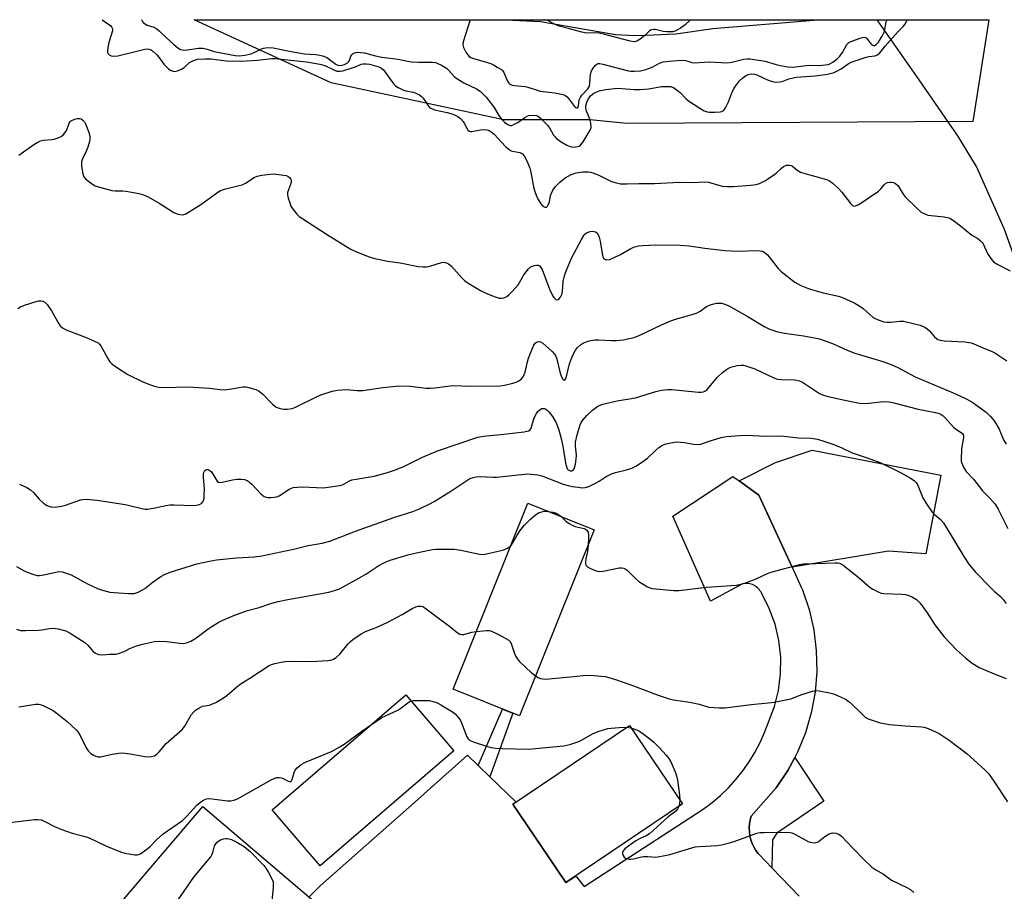
# Model space of a CAD drawing. Units: inches. Extents: x 1195769 to 1201769, y 533456 to 537457.
# Drawn here: x 1201240 to 1201575, y 537160 to 537456 of the extents above; entities that cross this region are included whole.
import ezdxf

# ---------------------------------------------------------------- set-up
doc = ezdxf.new("R2010")
doc.units = ezdxf.units.IN
doc.header["$MEASUREMENT"] = 0
for name, color, linetype in [('BLDG-Footprint', 5, 'Continuous'), ('CULTRL-Pad', 6, 'Continuous'), ('HYDRO-Single Line Stream', 4, 'Continuous'), ('NTRL-Trees', 3, 'Continuous'), ('TRANS-Driveway', 251, 'Continuous'), ('TRANS-Non Street Sidewalk', 7, 'Continuous'), ('TRANS-Road', 130, 'Continuous'), ('Undefined', 1, 'Continuous')]:
    doc.layers.add(name, color=color, linetype=linetype)

msp = doc.modelspace()

# ---------------------------------------------------------------- linework, layer by layer
at = {"layer": 'BLDG-Footprint'}
for points, elevation in [([(1201435.51, 537283.04), (1201410.13, 537219.9), (1201387.57, 537228.97), (1201412.95, 537292.11)], 332.88), ([(1201387.9, 537208), (1201342.49, 537169), (1201326.16, 537188.01), (1201371.57, 537227.01)], 336.85), ([(1201465.45, 537190.01), (1201425.88, 537163.3), (1201407.92, 537189.91), (1201447.49, 537216.62)], 336.08), ([(1201356.28, 537143.44), (1201320.37, 537101.22), (1201266.69, 537146.89), (1201302.6, 537189.1)], 336.99)]:
    msp.add_lwpolyline(points, close=True, dxfattribs=dict(at, elevation=elevation))
at = {"layer": 'CULTRL-Pad'}
msp.add_lwpolyline([(1201553.18, 537301.62), (1201548.04, 537274.98), (1201535.4, 537275.81), (1201502.65, 537270.4), (1201491.33, 537294.84), (1201484.7, 537299.66), (1201497.04, 537305.92), (1201509.54, 537310.08)], close=True, dxfattribs=at)
at = {"layer": 'HYDRO-Single Line Stream'}
for points in [[(1201405.36, 537456.27), (1201417.26, 537455.69), (1201442.68, 537451.25), (1201447.19, 537451.02), (1201450.48, 537450.95), (1201463.16, 537451.48), (1201475.73, 537453.26), (1201511.39, 537456.25)], [(1201652.42, 537089.56), (1201635.01, 537157.96), (1201622.96, 537206.33), (1201616.1, 537238.14), (1201610.23, 537277.07), (1201607.25, 537292.76), (1201601.71, 537311.05), (1201587.51, 537349.49), (1201574.82, 537385.02), (1201565.31, 537406.42), (1201558.88, 537416.89), (1201545.77, 537435.88), (1201531.51, 537456.25)]]:
    msp.add_lwpolyline(points, dxfattribs=at)
at = {"layer": 'NTRL-Trees'}
msp.add_lwpolyline([(1201569.43, 537456.25), (1201563.97, 537421.66), (1201446.57, 537421.03), (1201434.09, 537422.33), (1201404.79, 537422.33), (1201346.2, 537434.89), (1201299.66, 537456.27)], close=True, dxfattribs=at)
at = {"layer": 'TRANS-Driveway'}
msp.add_lwpolyline([(1201495.79, 537168.36), (1201491.46, 537172.85), (1201491.19, 537173.18), (1201490.39, 537174.25), (1201489.71, 537175.4), (1201489.14, 537176.61), (1201488.7, 537177.87), (1201488.38, 537179.16), (1201488.35, 537179.31), (1201488.17, 537180.63), (1201488.13, 537181.97), (1201488.21, 537183.3), (1201488.43, 537184.62), (1201488.77, 537185.91), (1201497.31, 537195.43), (1201501.24, 537201.33), (1201503.62, 537205.83), (1201513.43, 537190.93), (1201497.5, 537180.13), (1201496.07, 537177.78)], close=True, dxfattribs=at)
at = {"layer": 'TRANS-Non Street Sidewalk'}
msp.add_lwpolyline([(1201400.03, 537199.26), (1201396.1, 537203.03), (1201404.31, 537222.24), (1201407.86, 537220.81)], close=True, dxfattribs=at)
at = {"layer": 'TRANS-Road'}
msp.add_polyline3d([(1201338.68, 537158.42, 0), (1201342.52, 537162.16, 0), (1201374.46, 537190.54, 0), (1201379.87, 537195.35, 0), (1201392.45, 537206.52, 0), (1201396.1, 537203.03, 0), (1201400.03, 537199.26, 0), (1201409.01, 537190.64, 0), (1201407.92, 537189.91, 0), (1201424.93, 537164.7, 0), (1201425.88, 537163.3, 0), (1201428.72, 537165.21, 0), (1201429.39, 537165.38, 0), (1201432.11, 537161.99, 0), (1201472.48, 537188.26, 0), (1201475.49, 537190.5, 0), (1201478.35, 537192.93, 0), (1201481.05, 537195.53, 0), (1201483.58, 537198.3, 0), (1201485.92, 537201.23, 0), (1201488.08, 537204.31, 0), (1201490.03, 537207.51, 0), (1201491.78, 537210.83, 0), (1201493.31, 537214.25, 0), (1201494.62, 537217.77, 0), (1201496.66, 537223.06, 0), (1201498.05, 537228.57, 0), (1201498.78, 537234.2, 0), (1201498.83, 537239.88, 0), (1201498.19, 537245.52, 0), (1201496.89, 537251.05, 0), (1201494.94, 537256.38, 0), (1201492.36, 537261.44, 0), (1201492.14, 537261.88, 0), (1201491.88, 537262.31, 0), (1201491.59, 537262.71, 0), (1201491.26, 537263.09, 0), (1201490.9, 537263.43, 0), (1201490.52, 537263.75, 0), (1201490.11, 537264.03, 0), (1201489.67, 537264.27, 0), (1201489.22, 537264.48, 0), (1201488.75, 537264.64, 0), (1201488.27, 537264.77, 0), (1201487.78, 537264.86, 0), (1201487.28, 537264.9, 0), (1201486.79, 537264.9, 0), (1201486.29, 537264.85, 0), (1201485.8, 537264.77, 0), (1201474.95, 537258.89, 0), (1201462.19, 537287.69, 0), (1201482.58, 537301.2, 0), (1201484.7, 537299.66, 0), (1201491.33, 537294.84, 0), (1201502.65, 537270.4, 0), (1201505.77, 537263.65, 0), (1201506.16, 537262.7, 0), (1201508.43, 537256, 0), (1201510.02, 537249.1, 0), (1201510.89, 537242.07, 0), (1201511.04, 537235, 0), (1201510.48, 537227.94, 0), (1201509.2, 537220.97, 0), (1201507.22, 537214.16, 0), (1201504.56, 537207.6, 0), (1201503.62, 537205.83, 0), (1201501.24, 537201.33, 0), (1201497.31, 537195.43, 0), (1201488.77, 537185.91, 0), (1201488.43, 537184.62, 0), (1201488.21, 537183.3, 0), (1201488.13, 537181.97, 0), (1201488.17, 537180.63, 0), (1201488.35, 537179.31, 0), (1201488.38, 537179.16, 0), (1201488.7, 537177.87, 0), (1201489.14, 537176.61, 0), (1201489.71, 537175.4, 0), (1201490.39, 537174.25, 0), (1201491.19, 537173.18, 0), (1201491.46, 537172.85, 0), (1201495.79, 537168.36, 0), (1201505.09, 537158.72, 0)], dxfattribs=at)
at = {"layer": 'Undefined'}
msp.add_line((1201446.62, 537216.03, 336), (1201447.98, 537215.89, 336), dxfattribs=at)
for points, elevation in [([(1201268.48, 537456.28), (1201271.37, 537454.21), (1201271.69, 537453.82), (1201271.87, 537453.42), (1201271.95, 537452.97), (1201271.93, 537452.47), (1201270.76, 537448.55), (1201270.38, 537446.78), (1201270.25, 537445.63), (1201270.31, 537445.1), (1201270.49, 537444.69), (1201270.83, 537444.34), (1201271.53, 537443.98), (1201272.35, 537443.86), (1201273.81, 537443.99), (1201279.35, 537445.32), (1201282.97, 537446.32), (1201283.79, 537446.41), (1201284.45, 537446.32), (1201284.91, 537446.14), (1201285.58, 537445.7), (1201287.02, 537444.4), (1201287.75, 537443.52), (1201289.45, 537441.17), (1201290.95, 537439.56), (1201291.83, 537439.03), (1201293.06, 537438.74), (1201294.03, 537438.86), (1201295.44, 537439.43), (1201296.27, 537440), (1201298.17, 537441.71), (1201299.44, 537442.46), (1201300.16, 537442.7), (1201300.9, 537442.84), (1201303.31, 537443), (1201305.52, 537442.94), (1201310.53, 537442.32), (1201315.63, 537442.21), (1201321.22, 537442.51), (1201325.91, 537443.08), (1201327.15, 537443.09), (1201337.82, 537441.92), (1201342.35, 537441.14), (1201344.05, 537440.68), (1201347.33, 537439.13), (1201348.14, 537438.85), (1201348.69, 537438.78), (1201349.26, 537438.8), (1201350.12, 537438.96), (1201353, 537439.77), (1201354.41, 537440.25), (1201356.34, 537441.17), (1201357.08, 537441.33), (1201358.17, 537441.33), (1201359.27, 537441.2), (1201362.39, 537440.32), (1201363.31, 537439.87), (1201363.92, 537439.29), (1201366.81, 537435.25), (1201367.5, 537434.39), (1201368.08, 537433.81), (1201369, 537433.21), (1201370.52, 537432.51), (1201371.6, 537432.18), (1201374.14, 537431.65), (1201375.18, 537431.25), (1201376.18, 537430.74), (1201376.84, 537430.25), (1201377.42, 537429.64), (1201378.27, 537428.52), (1201379.29, 537426.9), (1201379.62, 537426.5), (1201380.02, 537426.19), (1201381.28, 537425.7), (1201385.57, 537424.77), (1201386.84, 537424.43), (1201388.1, 537423.97), (1201389.15, 537423.42), (1201390.08, 537422.75), (1201390.96, 537421.76), (1201391.4, 537421.1), (1201392.34, 537419.17), (1201392.64, 537418.74), (1201393.01, 537418.45), (1201393.47, 537418.34), (1201394, 537418.36), (1201396.87, 537418.93), (1201397.72, 537419.02), (1201399.04, 537418.91), (1201399.82, 537418.61), (1201400.81, 537417.98), (1201401.49, 537417.39), (1201405.4, 537413.28), (1201406.66, 537412.18), (1201407.32, 537411.79), (1201407.8, 537411.6), (1201410.28, 537411.19), (1201410.74, 537410.99), (1201411.15, 537410.7), (1201411.68, 537410.08), (1201412.39, 537408.86), (1201413.01, 537407.55), (1201413.64, 537405.91), (1201414.01, 537404.53), (1201414.89, 537399.54), (1201415.31, 537397.97), (1201415.8, 537396.69), (1201416.51, 537395.18), (1201417.39, 537393.75), (1201418.11, 537392.97), (1201418.74, 537392.62), (1201419.14, 537392.59), (1201419.31, 537392.67), (1201419.63, 537392.99), (1201420.01, 537393.68), (1201420.27, 537394.47), (1201420.69, 537396.63), (1201421.06, 537397.64), (1201421.41, 537398.35), (1201422.41, 537399.68), (1201423.84, 537401.11), (1201425.61, 537402.6), (1201427.69, 537403.69), (1201429.33, 537404.32), (1201431.67, 537404.62), (1201433.43, 537404.67), (1201434.25, 537404.54), (1201435.04, 537404.31), (1201436.87, 537403.61), (1201441.39, 537401.39), (1201443.02, 537400.87), (1201444.42, 537400.59), (1201446.72, 537400.51), (1201450.62, 537400.71), (1201455.98, 537400.68), (1201464.4, 537401.08), (1201468.95, 537401.05), (1201472.83, 537401.24), (1201474.32, 537401.06), (1201478.98, 537399.8), (1201480.7, 537399.67), (1201482.69, 537399.67), (1201485.77, 537399.83), (1201488.7, 537400.13), (1201490.44, 537400.36), (1201491.56, 537400.66), (1201493.37, 537401.62), (1201496.39, 537403.47), (1201497.27, 537404.2), (1201498.92, 537405.79), (1201499.81, 537406.47), (1201500.29, 537406.71), (1201500.8, 537406.85), (1201501.86, 537406.85), (1201502.37, 537406.73), (1201502.83, 537406.5), (1201504.43, 537405.15), (1201505.58, 537404.53), (1201507, 537404.08), (1201513.61, 537402.3), (1201514.69, 537401.91), (1201515.39, 537401.54), (1201516.57, 537400.64), (1201518.56, 537398.83), (1201519.52, 537397.72), (1201522.59, 537393.78), (1201523.18, 537393.22), (1201523.83, 537392.98), (1201524.55, 537393.16), (1201525.29, 537393.58), (1201531.95, 537398.09), (1201532.85, 537398.83), (1201534.01, 537400.3), (1201534.54, 537400.78), (1201535.03, 537401), (1201535.83, 537401.13), (1201536.34, 537401.13), (1201537.04, 537401), (1201537.73, 537400.69), (1201538.55, 537400.02), (1201539.05, 537399.34), (1201540.36, 537397.09), (1201541.05, 537396.14), (1201545.11, 537392.15), (1201546.47, 537390.98), (1201547.7, 537390.31), (1201548.77, 537389.96), (1201554.3, 537389.37), (1201555.45, 537389.15), (1201556.26, 537388.85), (1201557.48, 537388.08), (1201559.85, 537386.34), (1201563.72, 537383.16), (1201565.69, 537381.94), (1201566.61, 537381.24), (1201567.22, 537380.65), (1201567.55, 537380.21), (1201569.06, 537376.93), (1201570.15, 537375.2), (1201571.06, 537374.09), (1201572.5, 537373.14), (1201576.66, 537370.96)], 322), ([(1201239.79, 537358.23), (1201240.77, 537358.84), (1201242.12, 537359.36), (1201246.06, 537360.56), (1201246.9, 537360.77), (1201247.73, 537360.84), (1201248.28, 537360.73), (1201249.04, 537360.38), (1201249.85, 537359.62), (1201251.3, 537357.48), (1201253.77, 537353.01), (1201254.26, 537352.38), (1201255.02, 537351.67), (1201256.24, 537350.99), (1201263.02, 537348.34), (1201266.07, 537347.06), (1201267.11, 537346.52), (1201267.56, 537346.17), (1201268.07, 537345.53), (1201270.34, 537341.22), (1201271.09, 537340.11), (1201271.64, 537339.52), (1201273.04, 537338.51), (1201277.22, 537335.87), (1201282.31, 537333.36), (1201284.91, 537332.28), (1201286.23, 537331.82), (1201287.59, 537331.54), (1201289.24, 537331.36), (1201297.68, 537331.62), (1201304.95, 537331.17), (1201308.52, 537330.74), (1201309.97, 537330.65), (1201311.72, 537330.8), (1201316.38, 537331.6), (1201317.24, 537331.63), (1201317.82, 537331.55), (1201320.64, 537330.72), (1201321.45, 537330.38), (1201321.93, 537330.08), (1201323.01, 537329.12), (1201326.28, 537325.77), (1201326.93, 537325.19), (1201327.57, 537324.76), (1201328.53, 537324.33), (1201329.29, 537324.11), (1201330.12, 537324.02), (1201331.28, 537324.07), (1201333, 537324.31), (1201334.1, 537324.69), (1201341.03, 537328.16), (1201342.66, 537328.89), (1201346.6, 537330.18), (1201348.3, 537330.52), (1201351.42, 537330.71), (1201354.93, 537330.42), (1201356.98, 537330.4), (1201363.69, 537331.45), (1201369.44, 537332), (1201373, 537331.84), (1201378.49, 537331.22), (1201379.94, 537331.13), (1201381.36, 537331.25), (1201387.39, 537332.08), (1201393.85, 537331.8), (1201403.55, 537332), (1201404.99, 537332.16), (1201407.86, 537332.82), (1201408.97, 537333.17), (1201409.96, 537333.67), (1201410.83, 537334.33), (1201411.35, 537335.01), (1201411.75, 537335.79), (1201412.03, 537336.6), (1201412.71, 537339.68), (1201413.19, 537341.39), (1201414.28, 537344.17), (1201415.03, 537345.76), (1201415.49, 537346.44), (1201415.88, 537346.76), (1201416.58, 537346.99), (1201417.31, 537346.89), (1201418.01, 537346.45), (1201421.19, 537343.68), (1201422.07, 537342.67), (1201422.56, 537341.79), (1201422.84, 537341.02), (1201423.86, 537336.67), (1201424.21, 537335.58), (1201424.78, 537334.33), (1201425.04, 537334.01), (1201425.33, 537333.92), (1201425.61, 537334.07), (1201425.95, 537334.68), (1201427.16, 537339.48), (1201427.79, 537341.3), (1201428.38, 537342.58), (1201429.2, 537344.05), (1201429.85, 537344.96), (1201430.9, 537345.94), (1201431.87, 537346.56), (1201433.82, 537347.24), (1201435.55, 537347.62), (1201436.92, 537347.64), (1201441.38, 537347.34), (1201443.06, 537347.31), (1201445.36, 537347.64), (1201449.08, 537348.37), (1201450.96, 537349.12), (1201458.37, 537352.71), (1201461.51, 537354.01), (1201463.14, 537354.57), (1201468.79, 537356.19), (1201470.41, 537356.74), (1201471.51, 537357.31), (1201473.61, 537358.85), (1201474.61, 537359.37), (1201475.67, 537359.71), (1201477.03, 537360.01), (1201477.85, 537360.09), (1201478.7, 537360.01), (1201479.81, 537359.72), (1201481.15, 537359.09), (1201487.42, 537355.62), (1201493.43, 537352.04), (1201494.75, 537351.36), (1201495.78, 537350.94), (1201497.35, 537350.45), (1201500.14, 537349.86), (1201506.57, 537348.98), (1201510.3, 537348.3), (1201512, 537347.9), (1201516.43, 537346.29), (1201521.36, 537344.08), (1201523.99, 537343.07), (1201533.5, 537340.19), (1201536.28, 537339.24), (1201538.55, 537338.18), (1201544.5, 537334.97), (1201557.34, 537329.61), (1201561.31, 537327.82), (1201563.63, 537326.49), (1201567.73, 537323.65), (1201568.62, 537322.92), (1201570.05, 537321.53), (1201570.82, 537320.7), (1201571.51, 537319.77), (1201573, 537317.25), (1201574.45, 537313.67), (1201575.37, 537312.14)], 326), ([(1201240.44, 537298.61), (1201242.86, 537297.42), (1201244.15, 537296.69), (1201245.18, 537295.78), (1201247.08, 537293.53), (1201248.51, 537292.14), (1201249.18, 537291.63), (1201249.68, 537291.36), (1201251.07, 537290.94), (1201252.5, 537290.79), (1201254.72, 537291.11), (1201256.07, 537291.47), (1201261.13, 537293.24), (1201261.96, 537293.41), (1201263.09, 537293.44), (1201266.8, 537293.12), (1201276.31, 537291.67), (1201277.74, 537291.39), (1201281.93, 537290.28), (1201283.02, 537290.13), (1201283.88, 537290.15), (1201286.46, 537290.53), (1201290.07, 537291.34), (1201291.47, 537291.58), (1201292.94, 537291.6), (1201299.45, 537291.35), (1201301.18, 537291.62), (1201302.19, 537292.05), (1201302.66, 537292.57), (1201302.87, 537293.02), (1201303.04, 537293.82), (1201303.15, 537294.95), (1201303.2, 537296.96), (1201302.83, 537300.9), (1201302.83, 537302.09), (1201302.95, 537302.6), (1201303.28, 537303.22), (1201303.61, 537303.49), (1201303.99, 537303.58), (1201304.41, 537303.54), (1201304.82, 537303.39), (1201305.42, 537302.86), (1201306.1, 537301.92), (1201307.24, 537299.97), (1201307.56, 537299.58), (1201307.93, 537299.3), (1201308.4, 537299.2), (1201309.21, 537299.26), (1201312.67, 537300.03), (1201314.15, 537300.25), (1201315.64, 537300.33), (1201316.74, 537300.2), (1201317.71, 537299.85), (1201318.41, 537299.39), (1201319.27, 537298.57), (1201322.37, 537295.31), (1201323.47, 537294.43), (1201324.14, 537294.16), (1201324.67, 537294.07), (1201325.78, 537294.06), (1201326.89, 537294.15), (1201327.7, 537294.33), (1201328.5, 537294.67), (1201329.78, 537295.43), (1201331.97, 537296.88), (1201332.73, 537297.26), (1201333.27, 537297.41), (1201334.69, 537297.6), (1201336.43, 537297.69), (1201343.61, 537297.39), (1201348.35, 537298), (1201350.07, 537298.4), (1201352.48, 537299.71), (1201353.26, 537300), (1201354.69, 537300.3), (1201360.79, 537301.32), (1201365.36, 537302.54), (1201368.08, 537303.46), (1201371.05, 537304.65), (1201377.25, 537307.73), (1201382.25, 537309.9), (1201396, 537314.51), (1201397.94, 537314.88), (1201403.81, 537315.41), (1201411.76, 537316.38), (1201413.15, 537316.67), (1201413.73, 537317), (1201414.11, 537317.55), (1201415.17, 537321.1), (1201415.87, 537322.56), (1201416.4, 537323.25), (1201417, 537323.84), (1201417.66, 537324.24), (1201418.12, 537324.3), (1201418.59, 537324.24), (1201419.04, 537324.07), (1201419.48, 537323.76), (1201420.09, 537323.17), (1201421.33, 537321.59), (1201422.42, 537319.66), (1201423.44, 537317.07), (1201424.37, 537313.68), (1201424.95, 537310.79), (1201425.78, 537305.74), (1201426.04, 537304.58), (1201426.37, 537303.84), (1201426.71, 537303.45), (1201427.32, 537303.12), (1201427.9, 537303.11), (1201428.24, 537303.26), (1201428.68, 537303.8), (1201428.97, 537304.53), (1201429.15, 537305.35), (1201429.4, 537307.02), (1201429.47, 537308.39), (1201429.1, 537311.5), (1201429.13, 537312.82), (1201429.66, 537315.28), (1201430.73, 537318.77), (1201431.07, 537319.48), (1201431.62, 537320.34), (1201432.94, 537321.87), (1201434.89, 537323.66), (1201436.75, 537325.09), (1201437.54, 537325.46), (1201438.38, 537325.72), (1201443.33, 537326.88), (1201449.49, 537327.86), (1201456.41, 537330.08), (1201458.39, 537330.53), (1201460.38, 537330.68), (1201461.82, 537330.69), (1201470.92, 537329.85), (1201471.8, 537329.83), (1201472.59, 537329.95), (1201473.22, 537330.23), (1201473.85, 537330.77), (1201477.38, 537334.95), (1201479.07, 537336.5), (1201480.4, 537337.56), (1201481.14, 537337.98), (1201482.25, 537338.38), (1201483.98, 537338.83), (1201485.39, 537339.04), (1201486.14, 537338.99), (1201486.99, 537338.79), (1201490.07, 537337.74), (1201496.27, 537334.75), (1201497.65, 537334.23), (1201499.1, 537334.07), (1201503.5, 537333.95), (1201504.33, 537333.84), (1201505.13, 537333.61), (1201506.17, 537333.16), (1201506.92, 537332.73), (1201512.02, 537329.34), (1201513.04, 537328.87), (1201514.46, 537328.45), (1201519.99, 537327.17), (1201524.94, 537326.2), (1201526.4, 537325.99), (1201528.72, 537326.03), (1201533.68, 537326.67), (1201535.59, 537326.5), (1201537.16, 537326.18), (1201545.47, 537324.06), (1201551.34, 537322.94), (1201552.93, 537322.43), (1201553.98, 537321.78), (1201554.78, 537321.02), (1201557.5, 537317.98), (1201558.17, 537317.42), (1201560.12, 537316.14), (1201560.48, 537315.79), (1201560.74, 537315.4), (1201560.83, 537314.91), (1201560.81, 537314.38), (1201560.13, 537310.63), (1201560.03, 537307.12), (1201560.1, 537306.27), (1201560.24, 537305.71), (1201560.99, 537304.13), (1201561.81, 537302.91), (1201564.24, 537300.28), (1201567.31, 537296.3), (1201569.84, 537293.87), (1201571.57, 537291.84), (1201572.6, 537290.06), (1201575.89, 537283.48)], 328), ([(1201239.36, 537270.66), (1201242.01, 537269.21), (1201243.06, 537268.72), (1201245.24, 537267.87), (1201246.35, 537267.61), (1201247.22, 537267.61), (1201248.7, 537267.81), (1201253.16, 537268.8), (1201254, 537268.88), (1201254.86, 537268.81), (1201256.28, 537268.42), (1201257.96, 537267.8), (1201263.52, 537264.77), (1201266.92, 537263.19), (1201268.55, 537262.59), (1201271.11, 537261.97), (1201272.55, 537261.75), (1201277.41, 537261.43), (1201279.31, 537261.51), (1201280.65, 537261.86), (1201282.21, 537262.66), (1201282.93, 537263.14), (1201285.78, 537265.44), (1201288.4, 537267.23), (1201289.66, 537267.95), (1201291.58, 537268.7), (1201300.57, 537271.53), (1201304.96, 537272.46), (1201307.31, 537272.86), (1201314.11, 537273.58), (1201320.16, 537273.89), (1201322.68, 537274.22), (1201333.46, 537276.53), (1201338.44, 537277.72), (1201343.17, 537278.55), (1201345.74, 537279.28), (1201354.42, 537282.58), (1201367.47, 537287.24), (1201373.91, 537289.34), (1201376.23, 537290.23), (1201379.65, 537291.88), (1201381.19, 537292.71), (1201386.81, 537296.22), (1201392.61, 537300.08), (1201393.61, 537300.62), (1201394.36, 537300.9), (1201395.48, 537301.08), (1201396.95, 537301.13), (1201401.22, 537300.91), (1201402.35, 537300.92), (1201411.8, 537302), (1201412.95, 537302.06), (1201414.11, 537302.03), (1201416.36, 537301.72), (1201417.75, 537301.4), (1201424.99, 537298.6), (1201426.64, 537298.09), (1201428.02, 537297.78), (1201430.01, 537297.51), (1201431.43, 537297.39), (1201432.43, 537297.43), (1201433.65, 537297.82), (1201435.95, 537298.94), (1201437.18, 537299.64), (1201439.56, 537301.18), (1201441.34, 537302.06), (1201442.67, 537302.51), (1201446.47, 537303.44), (1201448.32, 537304.07), (1201449.6, 537304.64), (1201451.53, 537305.9), (1201453.63, 537307.43), (1201456.26, 537310.05), (1201457.41, 537310.99), (1201458.39, 537311.65), (1201459.46, 537312.11), (1201462.02, 537312.78), (1201463.47, 537312.9), (1201466.12, 537312.72), (1201469.15, 537312.11), (1201470.85, 537312.02), (1201471.69, 537312.21), (1201474.47, 537313.19), (1201478.65, 537314.44), (1201480.39, 537314.71), (1201484.78, 537315.15), (1201487, 537315.2), (1201494.01, 537314.86), (1201498.92, 537314.97), (1201504.81, 537314.36), (1201509.3, 537314.25), (1201511.25, 537313.86), (1201513.46, 537313.23), (1201516.83, 537312.09), (1201519.57, 537310.95), (1201523.11, 537309.27), (1201528.15, 537307.54), (1201532.81, 537305.83), (1201539.45, 537302.52), (1201542.88, 537300.66), (1201544.12, 537299.84), (1201544.78, 537299.15), (1201545.2, 537298.47), (1201547.09, 537293.91), (1201548.25, 537291.89), (1201550.27, 537289.04), (1201550.85, 537288.45), (1201552.93, 537286.7), (1201554.04, 537285.4), (1201560.94, 537273.98), (1201562.67, 537271.44), (1201564.84, 537268.85), (1201570.21, 537263.29), (1201571.26, 537262.26), (1201573.41, 537260.41), (1201574.36, 537259.39), (1201575.31, 537258.02)], 330), ([(1201407.14, 537277.67), (1201408.04, 537278.88), (1201409.35, 537281.28), (1201410.63, 537283.23), (1201411.89, 537284.71), (1201413.88, 537286.68), (1201415.61, 537288.19), (1201416.86, 537288.91), (1201417.68, 537289.21), (1201418.53, 537289.39), (1201419.87, 537289.33)], 332), ([(1201419.87, 537289.33), (1201421.42, 537289.06), (1201422.54, 537288.73), (1201423.51, 537288.2), (1201424.25, 537287.56)], 332), ([(1201424.25, 537287.56), (1201425.83, 537286.05), (1201427, 537285.21), (1201427.98, 537284.63), (1201429.06, 537284.21), (1201432.11, 537283.57), (1201432.58, 537283.35), (1201432.98, 537283), (1201433.41, 537282.34), (1201433.61, 537281.53), (1201433.6, 537280.36), (1201433.39, 537277.77)], 332), ([(1201433.39, 537277.77), (1201433.17, 537275.74), (1201432.63, 537273.2), (1201432.5, 537272.08), (1201432.54, 537271.55), (1201432.69, 537271.08), (1201433.22, 537270.54), (1201434.2, 537269.98), (1201435.79, 537269.25), (1201436.61, 537268.99), (1201437.16, 537268.93), (1201438.57, 537269.08), (1201443.97, 537270.19), (1201444.78, 537270.22), (1201445.53, 537270.09), (1201446, 537269.88), (1201446.67, 537269.36), (1201449.35, 537266.64), (1201450.66, 537265.52), (1201453.56, 537263.73), (1201454.33, 537263.39), (1201455.17, 537263.2), (1201462.51, 537262.52), (1201464.26, 537262.46), (1201473.62, 537263.61), (1201483.7, 537264.29), (1201485.39, 537264.59), (1201487.01, 537265.1), (1201490.45, 537266.46), (1201494.55, 537268.31), (1201495.93, 537268.85), (1201505.28, 537271.26), (1201506.42, 537271.49), (1201507.59, 537271.59), (1201517.33, 537271.93), (1201518.2, 537271.85), (1201518.72, 537271.73), (1201519.94, 537271.16), (1201522.82, 537268.8), (1201524.92, 537267.21), (1201529.16, 537263.5), (1201530.11, 537262.88), (1201531.87, 537262), (1201532.92, 537261.62), (1201533.76, 537261.48), (1201539.81, 537261.23), (1201541.2, 537261.11), (1201542.26, 537260.83), (1201543.53, 537260.26), (1201544.95, 537259.38), (1201546.1, 537258.14), (1201548.53, 537254.94), (1201551.15, 537250.87), (1201554.3, 537246.76), (1201558.46, 537242.33), (1201561.49, 537239.64), (1201563.51, 537238.05), (1201566.12, 537236.39), (1201571.23, 537234.17), (1201575.38, 537232.61)], 332), ([(1201395.44, 537248.57), (1201399.07, 537248.87), (1201399.91, 537248.85), (1201400.46, 537248.74), (1201402.33, 537247.9), (1201405.51, 537246.24), (1201406.49, 537245.62), (1201406.89, 537245.24), (1201407.29, 537244.53), (1201408.47, 537241.05), (1201408.9, 537240.07), (1201409.33, 537239.37), (1201410.06, 537238.51), (1201412.27, 537236.31), (1201414.12, 537234.64), (1201415.59, 537233.49)], 334), ([(1201415.59, 537233.49), (1201416.48, 537232.97), (1201417.27, 537232.64), (1201418.09, 537232.44), (1201418.92, 537232.39), (1201428.6, 537233.26), (1201432.75, 537233.71), (1201435.33, 537233.62), (1201439.33, 537233.23), (1201442.69, 537232.29), (1201447.98, 537230.51), (1201457.26, 537226.92), (1201460.95, 537225.66), (1201462.4, 537225.38), (1201467.99, 537224.61), (1201471.16, 537223.87), (1201474.42, 537222.92), (1201477.93, 537222.6), (1201479.99, 537222.68), (1201488.76, 537223.8), (1201494.58, 537224.34), (1201496.59, 537224.62), (1201500.56, 537225.33), (1201502.24, 537225.71), (1201506.02, 537227.2), (1201509.59, 537228.29), (1201510.69, 537228.48), (1201511.85, 537228.41), (1201515.35, 537227.79), (1201516.78, 537227.44), (1201518.12, 537226.87), (1201521, 537225.42), (1201521.73, 537224.96), (1201522.42, 537224.41), (1201526.43, 537220.49), (1201527.52, 537219.53), (1201528.49, 537218.94), (1201529.82, 537218.42), (1201532.55, 537217.55), (1201535.76, 537216.96), (1201541.03, 537216.49), (1201546.61, 537216.23), (1201547.46, 537216.07), (1201548.83, 537215.58), (1201552.58, 537213.94), (1201555.95, 537211.66), (1201562.09, 537207.03), (1201568.14, 537201.56), (1201569.32, 537200.3), (1201571.18, 537197.8), (1201575.75, 537190.75)], 334), ([(1201359.89, 537216.98), (1201363.35, 537219.34), (1201368.82, 537221.81), (1201369.91, 537222.52), (1201372.18, 537224.31), (1201372.9, 537224.74), (1201373.37, 537224.92)], 336), ([(1201373.37, 537224.92), (1201374.2, 537225.08), (1201375.21, 537225.14), (1201378.09, 537225.16), (1201379.52, 537225.08), (1201381.64, 537224.54), (1201382.4, 537224.24), (1201383.43, 537223.72), (1201387.37, 537221.32), (1201388.25, 537220.57), (1201389.44, 537219.29), (1201389.95, 537218.6), (1201390.47, 537217.58), (1201392.27, 537212.75), (1201392.74, 537212.07), (1201393.15, 537211.71), (1201394.43, 537211.1), (1201398.9, 537209.65), (1201400.56, 537209.2), (1201401.94, 537208.95), (1201404.31, 537208.83), (1201413.18, 537208.65), (1201425.21, 537209.72), (1201427.17, 537210.19), (1201429.92, 537211.07), (1201430.99, 537211.57), (1201435.17, 537213.89), (1201437.21, 537214.72), (1201438.69, 537215.22), (1201440.1, 537215.6), (1201441.21, 537215.77), (1201443.96, 537215.97), (1201446.62, 537216.03)], 336), ([(1201237.09, 537183.75), (1201245.49, 537184.77), (1201246.61, 537184.76), (1201247.74, 537184.58), (1201249.05, 537184.1), (1201252.27, 537182.36), (1201254.43, 537181.5), (1201258.26, 537180.12), (1201262.67, 537178.94), (1201264, 537178.49), (1201269.92, 537175.65), (1201274.66, 537173.77), (1201276.18, 537173.33), (1201278.15, 537172.96), (1201279.55, 537172.75), (1201280.36, 537172.75), (1201280.87, 537172.86), (1201281.6, 537173.22), (1201283.68, 537174.68), (1201284.78, 537175.58), (1201286.97, 537177.92), (1201289.14, 537179.91), (1201295.73, 537184.45), (1201297.25, 537185.84), (1201300.59, 537189.58), (1201301.92, 537190.7), (1201302.89, 537191.33), (1201303.85, 537191.73), (1201304.87, 537191.85), (1201306.59, 537191.69), (1201311.07, 537191.02), (1201312.14, 537191.06), (1201313.17, 537191.29), (1201314.2, 537191.68), (1201315.45, 537192.3), (1201325.84, 537198.18), (1201326.87, 537198.7), (1201327.67, 537198.97), (1201328.5, 537199.01), (1201329.34, 537198.87), (1201330.15, 537198.57), (1201331.64, 537197.79), (1201332.1, 537197.66), (1201332.43, 537197.69), (1201332.73, 537197.91), (1201332.96, 537198.31), (1201333.66, 537200.68), (1201333.99, 537201.44), (1201334.71, 537202.3), (1201336.05, 537203.4), (1201337.22, 537204.06), (1201339.36, 537205.03), (1201346.3, 537207.86), (1201349.17, 537209.38), (1201350.66, 537210.35), (1201356.64, 537214.76), (1201359.89, 537216.98)], 336), ([(1201447.98, 537215.89), (1201449.32, 537215.45), (1201450.86, 537214.7), (1201452.58, 537213.53), (1201454.41, 537212.1), (1201455.7, 537210.99), (1201457.51, 537209.23), (1201459.92, 537206.63), (1201460.83, 537205.49), (1201461.54, 537204.31), (1201462, 537203.34), (1201462.97, 537200.91), (1201463.43, 537199.54), (1201463.72, 537198.08), (1201464.47, 537193.04), (1201464.61, 537191.25)], 336), ([(1201464.61, 537191.25), (1201464.46, 537190.11), (1201464.22, 537189.17)], 336), ([(1201283.58, 537142.08), (1201299.61, 537165.21), (1201305.35, 537172.08), (1201305.75, 537172.76), (1201306.08, 537173.53), (1201306.64, 537175.81), (1201307.07, 537176.44), (1201307.54, 537177), (1201308.09, 537177.49), (1201308.65, 537177.81), (1201309.69, 537178.17), (1201310.48, 537178.32), (1201311.02, 537178.31), (1201312.36, 537177.96), (1201314.22, 537177.09), (1201316.67, 537175.61), (1201318.67, 537173.89), (1201323.36, 537169.14), (1201324.08, 537168.25), (1201324.97, 537166.73), (1201326.19, 537164.39), (1201326.46, 537163.58), (1201326.52, 537163.01), (1201326.46, 537161.53), (1201325.41, 537150.73)], 338)]:
    msp.add_lwpolyline(points, dxfattribs=dict(at, elevation=elevation))
for points in [[(1201281.85, 537456.28, 320), (1201281.96, 537456.07, 320), (1201282.43, 537455.36, 320), (1201282.81, 537454.96, 320), (1201283.72, 537454.44, 320), (1201285.98, 537453.77, 320), (1201286.98, 537453.21, 320), (1201287.87, 537452.47, 320), (1201290.18, 537450.23, 320), (1201292.79, 537447.89, 320), (1201294.17, 537446.77, 320), (1201295.1, 537446.21, 320), (1201295.73, 537446.02, 320), (1201296.69, 537445.97, 320), (1201301.18, 537446.6, 320), (1201302.72, 537446.6, 320), (1201304.12, 537446.31, 320), (1201306.16, 537445.59, 320), (1201307.08, 537445.36, 320), (1201313.62, 537444.14, 320), (1201315.23, 537444, 320), (1201316.89, 537444.21, 320), (1201319.1, 537444.73, 320), (1201320.57, 537445.32, 320), (1201322.55, 537446.39, 320), (1201323.23, 537446.63, 320), (1201324.67, 537446.78, 320), (1201326.46, 537446.69, 320), (1201327.61, 537446.53, 320), (1201332.6, 537445.48, 320), (1201337.14, 537444.67, 320), (1201341, 537444.46, 320), (1201342.35, 537444.26, 320), (1201343.67, 537443.85, 320), (1201344.68, 537443.41, 320), (1201347.75, 537441.19, 320), (1201348.44, 537440.88, 320), (1201349.09, 537440.78, 320), (1201349.89, 537440.85, 320), (1201350.69, 537441.05, 320), (1201351.79, 537441.62, 320), (1201352.14, 537441.94, 320), (1201352.43, 537442.38, 320), (1201352.93, 537443.86, 320), (1201353.35, 537444.48, 320), (1201353.72, 537444.82, 320), (1201354.14, 537445.07, 320), (1201355.03, 537445.24, 320), (1201356.18, 537445.19, 320), (1201357.54, 537445, 320), (1201361.24, 537444.05, 320), (1201363.46, 537443.57, 320), (1201368.97, 537442.89, 320), (1201372.08, 537442.22, 320), (1201373.48, 537442, 320), (1201375.94, 537441.81, 320), (1201380.52, 537441.88, 320), (1201381.58, 537441.74, 320), (1201382.38, 537441.45, 320), (1201383.67, 537440.83, 320), (1201385.39, 537439.81, 320), (1201386.16, 537439.06, 320), (1201387.94, 537436.98, 320), (1201388.81, 537436.29, 320), (1201391.28, 537434.89, 320), (1201395.57, 537432.81, 320), (1201396.77, 537432, 320), (1201398.78, 537429.97, 320), (1201400.45, 537427.96, 320), (1201401.28, 537426.75, 320), (1201403.15, 537423.7, 320), (1201404.03, 537422.5, 320), (1201405.04, 537421.49, 320), (1201406.15, 537420.67, 320), (1201407, 537420.36, 320), (1201407.46, 537420.38, 320), (1201407.98, 537420.55, 320), (1201409.53, 537421.4, 320), (1201411.95, 537423.1, 320), (1201413.19, 537423.7, 320), (1201414.57, 537423.87, 320), (1201415.93, 537423.73, 320), (1201416.43, 537423.52, 320), (1201417.13, 537423.01, 320), (1201419.67, 537420.47, 320), (1201420.35, 537419.54, 320), (1201421.73, 537417.1, 320), (1201422.19, 537416.49, 320), (1201422.64, 537416.05, 320), (1201424.28, 537414.84, 320), (1201426.25, 537413.68, 320), (1201427.3, 537413.24, 320), (1201428.44, 537413.05, 320), (1201429.22, 537413.07, 320), (1201429.97, 537413.21, 320), (1201430.43, 537413.39, 320), (1201430.83, 537413.68, 320), (1201431.72, 537414.81, 320), (1201434.11, 537418.75, 320), (1201434.41, 537419.68, 320), (1201434.36, 537421.09, 320), (1201434.04, 537422.5, 320), (1201432.82, 537425.53, 320), (1201432.65, 537426.68, 320), (1201432.73, 537427.51, 320), (1201432.99, 537428.28, 320), (1201433.46, 537429.27, 320), (1201434.27, 537430.41, 320), (1201435.38, 537431.3, 320), (1201436.13, 537431.68, 320), (1201437.19, 537432.08, 320), (1201439.48, 537432.56, 320), (1201443.44, 537432.99, 320), (1201444.89, 537432.97, 320), (1201449.01, 537432.57, 320), (1201451.15, 537432.52, 320), (1201454.04, 537432.85, 320), (1201458.33, 537433.54, 320), (1201460.32, 537433.65, 320), (1201461.42, 537433.58, 320), (1201462.43, 537433.2, 320), (1201463.81, 537432.27, 320), (1201464.65, 537431.53, 320), (1201466.58, 537429.5, 320), (1201467.45, 537428.77, 320), (1201471.35, 537426.24, 320), (1201472.85, 537425.35, 320), (1201473.84, 537424.97, 320), (1201474.68, 537424.83, 320), (1201476.47, 537424.85, 320), (1201478.25, 537424.99, 320), (1201478.79, 537425.11, 320), (1201479.28, 537425.32, 320), (1201479.66, 537425.66, 320), (1201480.12, 537426.32, 320), (1201481.13, 537428.38, 320), (1201482.45, 537432.03, 320), (1201483.02, 537433, 320), (1201484.16, 537434.62, 320), (1201484.87, 537435.5, 320), (1201485.92, 537436.49, 320), (1201486.84, 537437.16, 320), (1201487.79, 537437.62, 320), (1201488.79, 537437.88, 320), (1201489.87, 537437.79, 320), (1201490.7, 537437.51, 320), (1201494.37, 537435.86, 320), (1201495.87, 537435.3, 320), (1201497.15, 537435.06, 320), (1201498.49, 537435.15, 320), (1201499.27, 537435.34, 320), (1201501.6, 537436.2, 320), (1201504.09, 537436.71, 320), (1201505.76, 537436.93, 320), (1201510.46, 537437.23, 320), (1201513.98, 537437.7, 320), (1201516.6, 537438.28, 320), (1201517.63, 537438.69, 320), (1201519.35, 537439.64, 320), (1201521.72, 537441.32, 320), (1201522.75, 537441.85, 320), (1201527.83, 537443.58, 320), (1201528.69, 537443.78, 320), (1201530.71, 537444.04, 320), (1201531.66, 537444.38, 320), (1201532.5, 537445.05, 320), (1201534.22, 537447.24, 320), (1201535.91, 537449.2, 320), (1201538.64, 537452.22, 320), (1201540.41, 537453.93, 320), (1201540.92, 537454.6, 320), (1201541.65, 537455.87, 320), (1201541.84, 537456.25, 320)], [(1201393.36, 537456.26, 318), (1201391.04, 537448.78, 318), (1201390.91, 537447.69, 318), (1201391.1, 537446.81, 318), (1201391.96, 537445.2, 318), (1201392.57, 537444.31, 318), (1201393.01, 537443.83, 318), (1201393.64, 537443.4, 318), (1201394.49, 537443.07, 318), (1201398.98, 537441.86, 318), (1201400.67, 537441.32, 318), (1201401.36, 537440.97, 318), (1201402.56, 537440.17, 318), (1201403.99, 537439.35, 318), (1201404.4, 537438.98, 318), (1201404.82, 537438.31, 318), (1201406.05, 537435.35, 318), (1201406.5, 537434.73, 318), (1201406.89, 537434.4, 318), (1201407.61, 537434.1, 318), (1201408.41, 537433.93, 318), (1201412.09, 537433.56, 318), (1201412.94, 537433.4, 318), (1201416.13, 537432.3, 318), (1201417.14, 537432.02, 318), (1201422.08, 537431.43, 318), (1201423.86, 537431.16, 318), (1201425, 537430.9, 318), (1201425.76, 537430.54, 318), (1201426.4, 537429.99, 318), (1201427.15, 537429.12, 318), (1201428.78, 537426.76, 318), (1201429.14, 537426.45, 318), (1201429.52, 537426.3, 318), (1201429.86, 537426.36, 318), (1201430.07, 537426.64, 318), (1201430.2, 537427.08, 318), (1201430.43, 537429.07, 318), (1201430.83, 537430.01, 318), (1201431.35, 537430.69, 318), (1201433.31, 537432.83, 318), (1201433.85, 537433.73, 318), (1201434.06, 537434.85, 318), (1201434.21, 537437.79, 318), (1201434.54, 537438.86, 318), (1201435.13, 537439.82, 318), (1201435.81, 537440.69, 318), (1201436.38, 537441.19, 318), (1201436.83, 537441.36, 318), (1201437.36, 537441.36, 318), (1201438.48, 537441.16, 318), (1201447.11, 537438.97, 318), (1201447.98, 537438.82, 318), (1201449.06, 537438.77, 318), (1201451.18, 537438.92, 318), (1201453.07, 537439.4, 318), (1201455.22, 537440.18, 318), (1201457.64, 537441.49, 318), (1201458.9, 537441.94, 318), (1201460.89, 537442.24, 318), (1201463.76, 537442.47, 318), (1201465.44, 537442.49, 318), (1201466.54, 537442.42, 318), (1201467.24, 537442.25, 318), (1201468.64, 537441.73, 318), (1201469.48, 537441.59, 318), (1201474.64, 537441.94, 318), (1201480.51, 537441.63, 318), (1201482.18, 537441.84, 318), (1201486.3, 537442.87, 318), (1201487.42, 537442.99, 318), (1201488.27, 537442.98, 318), (1201493.48, 537442.16, 318), (1201497.28, 537441.05, 318), (1201498.67, 537440.72, 318), (1201501.28, 537440.3, 318), (1201502.73, 537440.18, 318), (1201503.86, 537440.25, 318), (1201508.32, 537440.82, 318), (1201511.84, 537440.75, 318), (1201513.87, 537440.91, 318), (1201515, 537441.1, 318), (1201515.75, 537441.37, 318), (1201516.48, 537441.82, 318), (1201517.83, 537442.93, 318), (1201518.89, 537443.93, 318), (1201519.76, 537445.12, 318), (1201521.21, 537447.82, 318), (1201521.54, 537448.21, 318), (1201521.98, 537448.53, 318), (1201523, 537449.02, 318), (1201525.73, 537450.04, 318), (1201526.53, 537450.28, 318), (1201527.28, 537450.36, 318), (1201527.71, 537450.2, 318), (1201528.08, 537449.86, 318), (1201529.11, 537448.5, 318), (1201529.68, 537447.9, 318), (1201530.29, 537447.57, 318), (1201530.72, 537447.55, 318), (1201531.36, 537447.93, 318), (1201532, 537448.67, 318), (1201533.27, 537450.65, 318), (1201533.91, 537452, 318), (1201534.17, 537452.98, 318), (1201534.64, 537455.56, 318), (1201534.9, 537456.25, 318)], [(1201468.19, 537456.26, 318), (1201466.4, 537454.51, 318), (1201464.74, 537453.35, 318), (1201463.24, 537452.49, 318), (1201462.15, 537452.17, 318), (1201460.07, 537452.11, 318), (1201458.91, 537452.24, 318), (1201456.21, 537452.96, 318), (1201455.71, 537452.99, 318), (1201455.02, 537452.88, 318), (1201454.59, 537452.69, 318), (1201454.18, 537452.38, 318), (1201452.63, 537450.88, 318), (1201451.08, 537449.66, 318), (1201449.92, 537448.95, 318), (1201449.16, 537448.77, 318), (1201447.75, 537448.97, 318), (1201439.12, 537451.27, 318), (1201437.15, 537451.73, 318), (1201436.05, 537451.83, 318), (1201432.92, 537451.73, 318), (1201431.27, 537452, 318), (1201427.11, 537453.21, 318), (1201423.65, 537454.03, 318), (1201421.79, 537454.82, 318), (1201419.73, 537455.98, 318), (1201419.27, 537456.17, 318), (1201418.76, 537456.26, 318)], [(1201240.19, 537410.24, 324), (1201245.32, 537413.92, 324), (1201246.58, 537414.7, 324), (1201247.57, 537415.1, 324), (1201248.6, 537415.37, 324), (1201251.38, 537415.63, 324), (1201252.2, 537415.77, 324), (1201253.51, 537416.19, 324), (1201254.5, 537416.66, 324), (1201255.36, 537417.35, 324), (1201256.24, 537418.44, 324), (1201256.62, 537419.21, 324), (1201257.31, 537421.11, 324), (1201257.74, 537421.79, 324), (1201258.41, 537422.22, 324), (1201259.2, 537422.52, 324), (1201260.03, 537422.71, 324), (1201260.84, 537422.73, 324), (1201261.29, 537422.59, 324), (1201261.89, 537422.2, 324), (1201262.42, 537421.6, 324), (1201262.85, 537420.9, 324), (1201263.87, 537418.34, 324), (1201264.17, 537417.23, 324), (1201264.3, 537416.37, 324), (1201264.3, 537415.8, 324), (1201264.17, 537414.94, 324), (1201263.64, 537412.96, 324), (1201263.19, 537411.89, 324), (1201261.75, 537409.02, 324), (1201261.4, 537407.95, 324), (1201261.42, 537406.55, 324), (1201261.86, 537403.99, 324), (1201262.25, 537402.95, 324), (1201262.78, 537402.3, 324), (1201264.83, 537400.65, 324), (1201266.08, 537399.91, 324), (1201268.02, 537399.29, 324), (1201271.7, 537398.34, 324), (1201272.83, 537398.22, 324), (1201275.46, 537398.18, 324), (1201276.62, 537398.07, 324), (1201280.87, 537397.22, 324), (1201282.54, 537396.8, 324), (1201284.1, 537396.1, 324), (1201287.85, 537393.98, 324), (1201292.76, 537390.83, 324), (1201294.3, 537390.23, 324), (1201295.61, 537390.02, 324), (1201296.14, 537390.1, 324), (1201296.91, 537390.42, 324), (1201300.18, 537392.42, 324), (1201301.91, 537393.57, 324), (1201307.24, 537397.41, 324), (1201308.46, 537398.16, 324), (1201309.99, 537398.76, 324), (1201315, 537399.93, 324), (1201316.04, 537400.24, 324), (1201317.08, 537400.75, 324), (1201320.04, 537402.65, 324), (1201321.06, 537403.18, 324), (1201322.7, 537403.53, 324), (1201326.39, 537403.9, 324), (1201328.39, 537403.76, 324), (1201330.92, 537403.33, 324), (1201331.44, 537403.14, 324), (1201332.07, 537402.71, 324), (1201332.52, 537402.14, 324), (1201332.65, 537401.68, 324), (1201332.62, 537401.14, 324), (1201332.42, 537400.3, 324), (1201331.41, 537397.63, 324), (1201331.38, 537396.82, 324), (1201331.61, 537395.73, 324), (1201332.13, 537394.08, 324), (1201332.57, 537393.01, 324), (1201333.31, 537391.8, 324), (1201334.52, 537390.21, 324), (1201335.35, 537389.44, 324), (1201336.54, 537388.62, 324), (1201344.61, 537383.49, 324), (1201352.69, 537378.51, 324), (1201353.73, 537377.96, 324), (1201355.34, 537377.26, 324), (1201359.15, 537375.73, 324), (1201360.53, 537375.29, 324), (1201365.32, 537374.26, 324), (1201369.59, 537373.68, 324), (1201375.71, 537372.51, 324), (1201377.41, 537372.32, 324), (1201378.54, 537372.36, 324), (1201379.68, 537372.63, 324), (1201383.62, 537373.84, 324), (1201384.34, 537373.95, 324), (1201385.05, 537373.87, 324), (1201385.98, 537373.42, 324), (1201387.05, 537372.61, 324), (1201390.44, 537368.75, 324), (1201391.48, 537367.77, 324), (1201392.4, 537367.08, 324), (1201396.9, 537364.34, 324), (1201398.43, 537363.49, 324), (1201401.51, 537362.29, 324), (1201403.2, 537361.77, 324), (1201404.04, 537361.72, 324), (1201404.85, 537361.89, 324), (1201405.87, 537362.32, 324), (1201406.56, 537362.82, 324), (1201407.76, 537364.08, 324), (1201409.64, 537366.31, 324), (1201411.66, 537369.62, 324), (1201413.17, 537371.67, 324), (1201413.78, 537372.2, 324), (1201414.25, 537372.47, 324), (1201415.28, 537372.84, 324), (1201416.05, 537372.95, 324), (1201416.51, 537372.89, 324), (1201416.9, 537372.67, 324), (1201417.39, 537372.15, 324), (1201417.81, 537371.47, 324), (1201420.29, 537364.79, 324), (1201421.29, 537362.65, 324), (1201421.77, 537361.98, 324), (1201422.49, 537361.31, 324), (1201423.04, 537361.11, 324), (1201423.39, 537361.27, 324), (1201424.04, 537362.04, 324), (1201424.54, 537363.03, 324), (1201424.75, 537364.02, 324), (1201424.97, 537367.39, 324), (1201425.38, 537369.34, 324), (1201425.93, 537370.97, 324), (1201427.86, 537375.49, 324), (1201431.22, 537381.7, 324), (1201431.98, 537382.97, 324), (1201432.34, 537383.42, 324), (1201432.93, 537383.91, 324), (1201433.4, 537384.14, 324), (1201434.16, 537384.36, 324), (1201434.93, 537384.44, 324), (1201435.9, 537384.26, 324), (1201436.47, 537383.88, 324), (1201436.77, 537383.49, 324), (1201437.17, 537382.46, 324), (1201437.52, 537381.06, 324), (1201438.2, 537376.94, 324), (1201438.45, 537375.82, 324), (1201438.66, 537375.35, 324), (1201438.97, 537375.03, 324), (1201439.35, 537374.84, 324), (1201439.78, 537374.75, 324), (1201440.76, 537374.89, 324), (1201442.28, 537375.49, 324), (1201444.37, 537376.55, 324), (1201447.9, 537378.57, 324), (1201448.92, 537379.04, 324), (1201450.48, 537379.51, 324), (1201451.94, 537379.66, 324), (1201456.36, 537379.8, 324), (1201464.63, 537379.73, 324), (1201467.74, 537379.5, 324), (1201473.01, 537378.73, 324), (1201479.81, 537377.9, 324), (1201484.18, 537377.7, 324), (1201490.77, 537377.97, 324), (1201491.86, 537377.85, 324), (1201492.63, 537377.65, 324), (1201493.52, 537377.15, 324), (1201494.3, 537376.43, 324), (1201497.96, 537371.83, 324), (1201498.95, 537370.76, 324), (1201503.6, 537367.22, 324), (1201504.58, 537366.59, 324), (1201505.65, 537366.06, 324), (1201507.86, 537365.16, 324), (1201509.26, 537364.68, 324), (1201513.23, 537363.57, 324), (1201518.46, 537362.36, 324), (1201519.39, 537362.07, 324), (1201520.76, 537361.5, 324), (1201523.99, 537360, 324), (1201525.67, 537359.05, 324), (1201526.81, 537358.18, 324), (1201530.24, 537355.21, 324), (1201530.88, 537354.79, 324), (1201531.9, 537354.33, 324), (1201533.8, 537353.72, 324), (1201534.91, 537353.55, 324), (1201536.07, 537353.6, 324), (1201539.3, 537353.93, 324), (1201540.45, 537353.93, 324), (1201546.14, 537352.6, 324), (1201547.5, 537352.05, 324), (1201548.46, 537351.41, 324), (1201549.3, 537350.61, 324), (1201551, 537348.61, 324), (1201551.65, 537348.04, 324), (1201552.14, 537347.74, 324), (1201552.92, 537347.49, 324), (1201554.31, 537347.27, 324), (1201561.26, 537346.88, 324), (1201562.7, 537346.73, 324), (1201563.53, 537346.53, 324), (1201566.92, 537345.05, 324), (1201570.76, 537343.52, 324), (1201571.83, 537342.9, 324), (1201575.51, 537340.42, 324)], [(1201239.44, 537249.31, 332), (1201240.78, 537248.94, 332), (1201242.48, 537248.85, 332), (1201246.83, 537249.06, 332), (1201247.98, 537249.18, 332), (1201250.61, 537249.63, 332), (1201251.78, 537249.72, 332), (1201253.52, 537249.46, 332), (1201256.09, 537248.82, 332), (1201257.66, 537248.03, 332), (1201262.63, 537244.88, 332), (1201263.62, 537243.94, 332), (1201265.34, 537241.87, 332), (1201266.2, 537241.17, 332), (1201267.21, 537240.71, 332), (1201268.47, 537240.63, 332), (1201270.91, 537240.84, 332), (1201273.18, 537240.92, 332), (1201274.01, 537241.08, 332), (1201275.89, 537241.78, 332), (1201277.91, 537242.83, 332), (1201280.12, 537243.71, 332), (1201282.14, 537244.25, 332), (1201286.23, 537245.13, 332), (1201287.79, 537245.26, 332), (1201290.45, 537245.22, 332), (1201295.68, 537244.54, 332), (1201296.67, 537244.6, 332), (1201297.49, 537244.8, 332), (1201298.53, 537245.23, 332), (1201299.98, 537246.12, 332), (1201301.63, 537247.28, 332), (1201304.41, 537249.48, 332), (1201307.86, 537251.64, 332), (1201309.4, 537252.43, 332), (1201313.68, 537254.2, 332), (1201317.85, 537255.65, 332), (1201321.72, 537256.73, 332), (1201325.69, 537258.09, 332), (1201328.26, 537258.76, 332), (1201331.51, 537259.45, 332), (1201345.46, 537261.94, 332), (1201347.71, 537262.54, 332), (1201349.03, 537263.06, 332), (1201350.28, 537263.67, 332), (1201355.65, 537266.71, 332), (1201357.92, 537268.05, 332), (1201362.44, 537270.97, 332), (1201364.09, 537271.92, 332), (1201366.25, 537272.77, 332), (1201372.28, 537274.54, 332), (1201376.22, 537275.54, 332), (1201380.6, 537276.39, 332), (1201381.76, 537276.49, 332), (1201384.6, 537276.47, 332), (1201386.48, 537276.55, 332), (1201387.93, 537276.47, 332), (1201390.25, 537276.18, 332), (1201396.51, 537274.87, 332), (1201397.93, 537274.76, 332), (1201399.36, 537274.99, 332), (1201404.5, 537276.19, 332), (1201406.1, 537276.91, 332), (1201407.14, 537277.67, 332)], [(1201240.16, 537223.04, 334), (1201240.99, 537223.06, 334), (1201245.86, 537223.87, 334), (1201247, 537223.91, 334), (1201247.83, 537223.69, 334), (1201248.64, 537223.35, 334), (1201251.82, 537221.73, 334), (1201253.22, 537220.72, 334), (1201256.61, 537218.04, 334), (1201259.76, 537215.08, 334), (1201260.48, 537214.2, 334), (1201261.05, 537213.26, 334), (1201263.08, 537209.09, 334), (1201263.67, 537208.09, 334), (1201264.03, 537207.68, 334), (1201264.66, 537207.16, 334), (1201265.58, 537206.57, 334), (1201266.31, 537206.21, 334), (1201267.07, 537206.02, 334), (1201267.88, 537206.05, 334), (1201271.83, 537206.91, 334), (1201274.17, 537207.25, 334), (1201275.35, 537207.32, 334), (1201277.96, 537207.08, 334), (1201282.93, 537206.1, 334), (1201284.39, 537205.98, 334), (1201285.25, 537206.09, 334), (1201286.08, 537206.32, 334), (1201287.01, 537206.88, 334), (1201287.8, 537207.68, 334), (1201290.23, 537210.52, 334), (1201295.61, 537215.29, 334), (1201296.5, 537216.37, 334), (1201298.73, 537220.28, 334), (1201299.55, 537221.32, 334), (1201300.14, 537221.86, 334), (1201301.31, 537222.58, 334), (1201302.56, 537223.16, 334), (1201303.27, 537223.38, 334), (1201304.87, 537223.6, 334), (1201305.69, 537223.85, 334), (1201307.01, 537224.51, 334), (1201309.34, 537225.84, 334), (1201310.82, 537226.85, 334), (1201314.18, 537229.82, 334), (1201315.33, 537230.73, 334), (1201318.64, 537232.76, 334), (1201325.16, 537236.97, 334), (1201325.95, 537237.34, 334), (1201327.03, 537237.67, 334), (1201329.25, 537238.2, 334), (1201330.64, 537238.42, 334), (1201332.52, 537238.47, 334), (1201339.41, 537238.35, 334), (1201345.08, 537238.71, 334), (1201345.96, 537238.81, 334), (1201346.79, 537239.03, 334), (1201347.93, 537239.75, 334), (1201349.16, 537240.88, 334), (1201351.91, 537244.24, 334), (1201352.69, 537245.08, 334), (1201353.58, 537245.81, 334), (1201356.43, 537247.81, 334), (1201357.83, 537248.6, 334), (1201361.52, 537249.9, 334), (1201365.25, 537251.61, 334), (1201370.33, 537254.32, 334), (1201373.73, 537256.33, 334), (1201374.94, 537256.96, 334), (1201375.71, 537257.16, 334), (1201376.51, 537257.16, 334), (1201377.3, 537257.01, 334), (1201378.03, 537256.65, 334), (1201380.71, 537254.51, 334), (1201386.45, 537250.25, 334), (1201388.96, 537248.27, 334), (1201389.9, 537247.7, 334), (1201390.42, 537247.55, 334), (1201391.22, 537247.56, 334), (1201393.93, 537248.33, 334), (1201395.44, 537248.57, 334)], [(1201464.22, 537189.17, 336), (1201463.79, 537188.28, 336), (1201463.15, 537187.56, 336), (1201460.6, 537185.62, 336), (1201454.31, 537179.88, 336), (1201453.17, 537179.16, 336), (1201450.88, 537178.13, 336), (1201449.64, 537177.45, 336), (1201445.86, 537174.82, 336), (1201445.32, 537174.15, 336), (1201445.13, 537173.57, 336), (1201445.15, 537173.05, 336), (1201445.28, 537172.54, 336), (1201445.69, 537171.89, 336), (1201446.11, 537171.62, 336), (1201446.6, 537171.45, 336), (1201447.41, 537171.29, 336), (1201447.97, 537171.28, 336), (1201448.82, 537171.4, 336), (1201451.06, 537171.98, 336), (1201452.22, 537172.15, 336), (1201453.69, 537172.21, 336), (1201456.38, 537172, 336), (1201458.93, 537172.37, 336), (1201461.2, 537172.9, 336), (1201469.8, 537175.44, 336), (1201471.27, 537175.62, 336), (1201477.21, 537175.94, 336), (1201478.68, 537176.18, 336), (1201481.02, 537176.69, 336), (1201483.01, 537177.3, 336), (1201489.41, 537179.67, 336), (1201490.69, 537180.07, 336), (1201491.76, 537180.28, 336), (1201493.23, 537180.36, 336), (1201500.31, 537180.44, 336), (1201502.06, 537180.35, 336), (1201502.61, 537180.21, 336), (1201503.41, 537179.86, 336), (1201508.11, 537177.28, 336), (1201508.88, 537176.99, 336), (1201509.98, 537176.84, 336), (1201510.78, 537176.9, 336), (1201511.53, 537177.2, 336), (1201513.83, 537178.98, 336), (1201515.31, 537179.83, 336), (1201516.36, 537180.17, 336), (1201517.49, 537180.1, 336), (1201518.56, 537179.72, 336), (1201519.46, 537179.02, 336), (1201523.29, 537174.97, 336), (1201527.64, 537170.54, 336), (1201528.9, 537169.29, 336), (1201529.78, 537168.56, 336), (1201531.14, 537167.61, 336), (1201533.71, 537166.15, 336), (1201536.41, 537164.11, 336), (1201541.66, 537161.62, 336), (1201542.92, 537160.92, 336), (1201544, 537159.95, 336)]]:
    msp.add_polyline3d(points, dxfattribs=at)

doc.saveas('drawing.dxf')
